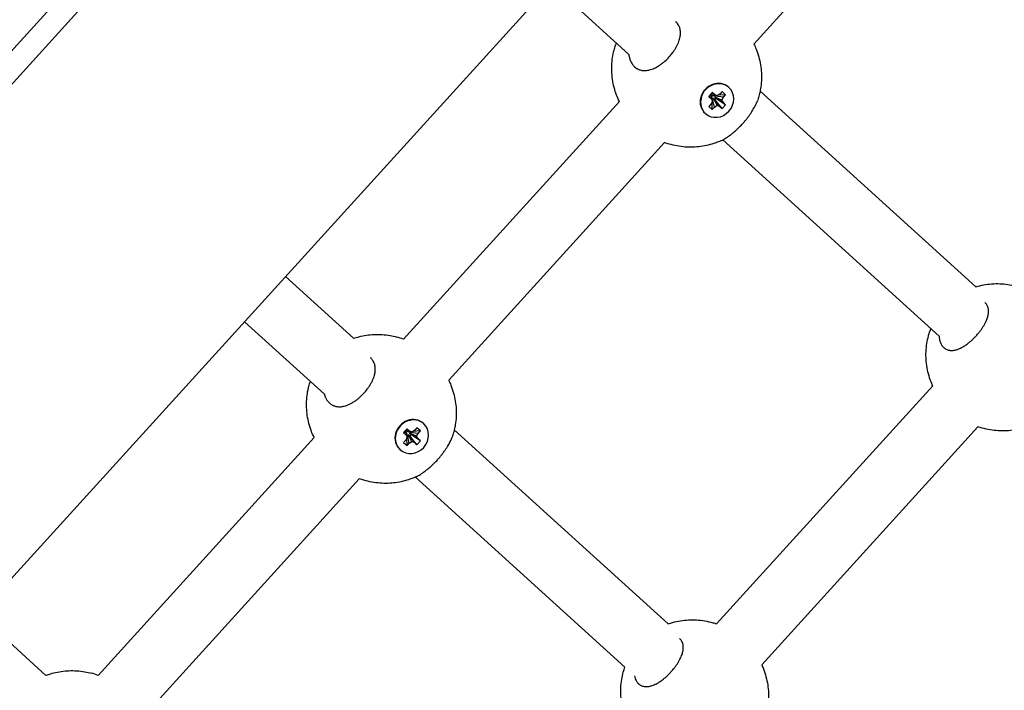
# Model space of a CAD drawing. Units: millimetres. Extents: x -4794 to 4886, y -3778 to 5256.
# Drawn here: x -2920 to -2662, y 2978 to 3154 of the extents above; entities that cross this region are included whole.
import ezdxf

# ---------------------------------------------------------------- set-up
doc = ezdxf.new("R2010")
doc.units = ezdxf.units.MM

msp = doc.modelspace()

# ---------------------------------------------------------------- linework, layer by layer
for p, q in [((-2812.9, 3265.8), (-3115.85, 2932.18)), ((-2808.53, 3261.82), (-3111.48, 2928.21)), ((-3093.89, 2818.12), (-2697.26, 3254.9)), ((-2727.24, 3147.63), (-2690.55, 3188.03)), ((-2760, 3144.92), (-2780.35, 3163.4)), ((-2733.76, 3136.23), (-2733.86, 3136.31)), ((-2738.15, 3134.91), (-2739.06, 3133.91)), ((-2739.06, 3133.91), (-2738.49, 3134.03)), ((-2739.06, 3133.91), (-2738.47, 3133.38)), ((-2738.49, 3134.03), (-2738.22, 3134.33)), ((-2738.32, 3133.87), (-2738.49, 3134.03)), ((-2738.47, 3133.38), (-2738.32, 3133.87)), ((-2738.47, 3133.38), (-2738.08, 3132.7)), ((-2738.2, 3133.67), (-2738.32, 3133.87)), ((-2738.15, 3134.91), (-2738.22, 3134.33)), ((-2738.22, 3134.33), (-2738.04, 3134.17)), ((-2738.08, 3132.7), (-2738.2, 3133.67)), ((-2737.56, 3134.37), (-2738.15, 3134.91)), ((-2738.05, 3133.2), (-2738.13, 3133.11)), ((-2737.83, 3133.34), (-2738.05, 3133.2)), ((-2737.57, 3131.13), (-2738.05, 3133.2)), ((-2737.56, 3134.37), (-2738.04, 3134.17)), ((-2738.04, 3134.17), (-2737.83, 3134.07)), ((-2736.85, 3134.05), (-2737.83, 3134.07)), ((-2736.86, 3131.59), (-2737.83, 3133.34)), ((-2737.62, 3133.24), (-2737.83, 3133.34)), ((-2736.15, 3131.27), (-2737.62, 3133.24)), ((-2737.44, 3133.08), (-2737.62, 3133.24)), ((-2736.85, 3134.05), (-2737.56, 3134.37)), ((-2737.35, 3133.97), (-2737.47, 3133.74)), ((-2735.64, 3132.94), (-2737.47, 3133.74)), ((-2737.47, 3133.74), (-2737.35, 3133.54)), ((-2737.17, 3133.38), (-2737.44, 3133.08)), ((-2737.27, 3134.06), (-2737.35, 3133.97)), ((-2735.24, 3133.69), (-2737.35, 3133.97)), ((-2735.24, 3132.27), (-2737.35, 3133.54)), ((-2737.35, 3133.54), (-2737.17, 3133.38)), ((-2734.65, 3131.73), (-2737.17, 3133.38)), ((-2736.14, 3134.52), (-2736.85, 3134.05)), ((-2734.65, 3134.35), (-2736.61, 3134.2)), ((-2735.55, 3135.17), (-2736.14, 3134.52)), ((-2735.64, 3132.94), (-2735.24, 3133.69)), ((-2734.65, 3134.35), (-2735.55, 3135.17)), ((-2735.24, 3133.69), (-2734.65, 3134.35)), ((-2669.09, 3083.98), (-2725.62, 3135.31)), ((-2819.1, 3070.27), (-2762.5, 3132.6)), ((-2738.47, 3131.95), (-2739.07, 3131.3)), ((-2739.07, 3131.3), (-2738.16, 3130.47)), ((-2738.08, 3132.7), (-2738.47, 3131.95)), ((-2738.16, 3130.47), (-2738.21, 3132.45)), ((-2738.16, 3130.47), (-2737.57, 3131.13)), ((-2737.57, 3131.13), (-2736.86, 3131.59)), ((-2735.56, 3130.73), (-2737.44, 3133.08)), ((-2736.86, 3131.59), (-2736.15, 3131.27)), ((-2736.15, 3131.27), (-2735.56, 3130.73)), ((-2735.24, 3132.27), (-2735.64, 3132.94)), ((-2735.56, 3130.73), (-2734.65, 3131.73)), ((-2734.65, 3131.73), (-2735.24, 3132.27)), ((-2739.95, 3129.41), (-2740.04, 3129.5)), ((-2807.23, 3059.53), (-2750.67, 3121.82)), ((-2678.69, 3071.08), (-2735.35, 3122.54)), ((-2832.16, 3070.51), (-2850, 3086.7)), ((-2839.82, 3055.85), (-2860.75, 3074.86)), ((-2737.02, 2995.67), (-2680.36, 3058.07)), ((-2813.76, 3048.13), (-2813.86, 3048.21)), ((-2818.15, 3046.81), (-2819.06, 3045.81)), ((-2819.06, 3045.81), (-2818.49, 3045.94)), ((-2819.06, 3045.81), (-2818.47, 3045.28)), ((-2818.49, 3045.94), (-2818.22, 3046.24)), ((-2818.32, 3045.78), (-2818.49, 3045.94)), ((-2818.47, 3045.28), (-2818.32, 3045.78)), ((-2818.2, 3045.57), (-2818.32, 3045.78)), ((-2818.15, 3046.81), (-2818.22, 3046.24)), ((-2818.22, 3046.24), (-2818.04, 3046.08)), ((-2818.08, 3044.6), (-2818.2, 3045.57)), ((-2817.56, 3046.28), (-2818.15, 3046.81)), ((-2817.56, 3046.28), (-2818.04, 3046.08)), ((-2818.04, 3046.08), (-2817.83, 3045.98)), ((-2816.85, 3045.95), (-2817.83, 3045.98)), ((-2816.85, 3045.95), (-2817.56, 3046.28)), ((-2817.35, 3045.87), (-2817.47, 3045.65)), ((-2815.64, 3044.84), (-2817.47, 3045.65)), ((-2817.47, 3045.65), (-2817.35, 3045.44)), ((-2817.27, 3045.96), (-2817.35, 3045.87)), ((-2815.24, 3045.6), (-2817.35, 3045.87)), ((-2815.24, 3044.17), (-2817.35, 3045.44)), ((-2817.35, 3045.44), (-2817.17, 3045.28)), ((-2816.14, 3046.42), (-2816.85, 3045.95)), ((-2814.65, 3046.25), (-2816.61, 3046.11)), ((-2815.55, 3047.07), (-2816.14, 3046.42)), ((-2815.64, 3044.84), (-2815.24, 3045.6)), ((-2814.65, 3046.25), (-2815.55, 3047.07)), ((-2815.24, 3045.6), (-2814.65, 3046.25)), ((-2749.75, 2995.67), (-2805.76, 3046.54)), ((-2725.18, 2984.91), (-2668.51, 3047.31)), ((-2899.1, 2982.17), (-2842.5, 3044.5)), ((-2818.47, 3043.85), (-2819.07, 3043.2)), ((-2819.07, 3043.2), (-2818.16, 3042.38)), ((-2818.47, 3045.28), (-2818.08, 3044.6)), ((-2818.08, 3044.6), (-2818.47, 3043.85)), ((-2818.16, 3042.38), (-2818.21, 3044.35)), ((-2818.16, 3042.38), (-2817.57, 3043.03)), ((-2818.05, 3045.1), (-2818.13, 3045.01)), ((-2817.83, 3045.24), (-2818.05, 3045.1)), ((-2817.57, 3043.03), (-2818.05, 3045.1)), ((-2816.86, 3043.5), (-2817.83, 3045.24)), ((-2817.62, 3045.14), (-2817.83, 3045.24)), ((-2816.15, 3043.17), (-2817.62, 3045.14)), ((-2817.44, 3044.98), (-2817.62, 3045.14)), ((-2817.57, 3043.03), (-2816.86, 3043.5)), ((-2817.17, 3045.28), (-2817.44, 3044.98)), ((-2815.56, 3042.63), (-2817.44, 3044.98)), ((-2814.65, 3043.63), (-2817.17, 3045.28)), ((-2816.86, 3043.5), (-2816.15, 3043.17)), ((-2816.15, 3043.17), (-2815.56, 3042.63)), ((-2815.24, 3044.17), (-2815.64, 3044.84)), ((-2815.56, 3042.63), (-2814.65, 3043.63)), ((-2814.65, 3043.63), (-2815.24, 3044.17)), ((-2819.95, 3041.32), (-2820.04, 3041.4)), ((-2887.23, 2971.44), (-2830.67, 3033.72)), ((-2761.07, 2984.34), (-2815.93, 3034.16)), ((-2912.8, 2982.18), (-2930.4, 2998.16))]:
    msp.add_line(p, q)
for centre, start_param, end_param in [((-2736.95, 3132.91), 0, 3.141593), ((-2736.86, 3132.82), 0, 3.141593), ((-2736.86, 3132.82), 3.141593, 6.283185), ((-2816.95, 3044.81), 0, 3.141593), ((-2816.86, 3044.72), 0, 3.141593), ((-2816.86, 3044.72), 3.141593, 6.283185)]:
    msp.add_ellipse(centre, major_axis=(3.09, 3.41), ratio=0.9041, start_param=start_param, end_param=end_param)
for points, knots in [([(-2749.45, 3144.25), (-2749.13, 3144.6), (-2748.67, 3145.15), (-2748.11, 3145.95), (-2747.7, 3146.61), (-2747.32, 3147.29), (-2747.02, 3147.98), (-2746.78, 3148.63), (-2746.62, 3149.22), (-2746.52, 3149.77), (-2746.48, 3150.27), (-2746.48, 3150.77), (-2746.52, 3151.25), (-2746.62, 3151.71), (-2746.77, 3152.16), (-2746.98, 3152.58), (-2747.29, 3153.05), (-2747.55, 3153.34), (-2747.73, 3153.5)], [0, 0, 0, 0, 2.095501, 3.223836, 4.43634, 5.697989, 6.952757, 8.145796, 9.232899, 10.236222, 11.300971, 12.141265, 13.251666, 14.29318, 15.159828, 16.355915, 17.412705, 19, 19, 19, 19]), ([(-2763.22, 3134.24), (-2763.35, 3134.57), (-2763.46, 3134.9), (-2763.78, 3135.92), (-2763.97, 3136.62), (-2764.25, 3138.02), (-2764.35, 3138.73), (-2764.48, 3140.13), (-2764.51, 3140.83), (-2764.48, 3142.21), (-2764.44, 3142.89), (-2764.27, 3144.24), (-2764.15, 3144.91), (-2763.96, 3145.71), (-2763.92, 3145.87), (-2763.82, 3146.23), (-2763.76, 3146.45), (-2763.64, 3146.87), (-2763.56, 3147.08), (-2763.48, 3147.35), (-2763.46, 3147.41), (-2763.38, 3147.62), (-2763.34, 3147.76), (-2763.28, 3147.9)], [31.245528, 31.245528, 31.245528, 31.245528, 31.728535, 31.728535, 32.719619, 32.719619, 33.691328, 33.691328, 34.643885, 34.643885, 35.577441, 35.577441, 36.493476, 36.493476, 36.703877, 36.703877, 37.007069, 37.007069, 37.304611, 37.304611, 37.394887, 37.394887, 37.597467, 37.597467, 37.597467, 37.597467]), ([(-2727.24, 3147.63), (-2727.04, 3147.2), (-2726.84, 3146.77), (-2726.4, 3145.65), (-2726.17, 3144.96), (-2725.78, 3143.56), (-2725.63, 3142.86), (-2725.4, 3141.46), (-2725.32, 3140.76), (-2725.25, 3139.36), (-2725.25, 3138.67), (-2725.32, 3137.29), (-2725.39, 3136.61), (-2725.54, 3135.73), (-2725.57, 3135.52), (-2725.66, 3135.08), (-2725.71, 3134.86), (-2725.81, 3134.41), (-2725.87, 3134.19), (-2725.93, 3133.97), (-2725.93, 3133.97), (-2725.99, 3133.76), (-2726.05, 3133.55), (-2726.19, 3133.13), (-2726.25, 3132.93), (-2726.32, 3132.73)], [2.4166, 2.4166, 2.4166, 2.4166, 3.071998, 3.071998, 4.072299, 4.072299, 5.055841, 5.055841, 6.020916, 6.020916, 6.966889, 6.966889, 7.894356, 7.894356, 8.184817, 8.184817, 8.498291, 8.498291, 8.80521, 8.80521, 8.805263, 8.805263, 9.106557, 9.106557, 9.396366, 9.396366, 9.396366, 9.396366]), ([(-2760, 3144.92), (-2759.97, 3144.63), (-2759.89, 3144.18), (-2759.72, 3143.58), (-2759.53, 3143.11), (-2759.31, 3142.67), (-2758.98, 3142.16), (-2758.69, 3141.84), (-2758.49, 3141.66)], [0, 0, 0, 0, 1.954698, 3.103798, 4.358842, 5.605105, 6.78937, 9, 9, 9, 9]), ([(-2758.49, 3141.66), (-2758.36, 3141.54), (-2758.15, 3141.38), (-2757.85, 3141.18), (-2757.58, 3141.04), (-2757.31, 3140.93), (-2757, 3140.82), (-2756.59, 3140.72), (-2756.08, 3140.67), (-2755.54, 3140.67), (-2755.04, 3140.74), (-2754.54, 3140.84), (-2753.99, 3141.01), (-2753.37, 3141.26), (-2752.81, 3141.54), (-2752.32, 3141.83), (-2751.78, 3142.17), (-2751.19, 3142.61), (-2750.36, 3143.31), (-2749.8, 3143.86), (-2749.45, 3144.25)], [0, 0, 0, 0, 1.218332, 1.996307, 2.740036, 3.417404, 4.189603, 5.209315, 6.491439, 7.803541, 8.907187, 9.787604, 11.087775, 12.384341, 13.70674, 14.607806, 15.510564, 17.083165, 18.404293, 21, 21, 21, 21]), ([(-2730.18, 3126.76), (-2730, 3126.97), (-2729.63, 3127.39), (-2729.11, 3128.03), (-2728.61, 3128.67), (-2728.16, 3129.31), (-2727.75, 3129.94), (-2727.39, 3130.52), (-2727.08, 3131.06), (-2726.81, 3131.59), (-2726.62, 3131.99), (-2726.45, 3132.39), (-2726.37, 3132.59), (-2726.32, 3132.73)], [0, 0, 0, 0, 1.362953, 2.725987, 4.088416, 5.450327, 6.80578, 8.130633, 9.403501, 10.567997, 12.086991, 12.640753, 14, 14, 14, 14]), ([(-2735.75, 3122.34), (-2735.58, 3122.42), (-2735.23, 3122.6), (-2734.64, 3122.95), (-2733.98, 3123.38), (-2733.24, 3123.92), (-2732.48, 3124.54), (-2731.73, 3125.19), (-2730.96, 3125.93), (-2730.45, 3126.47), (-2730.18, 3126.76)], [0, 0, 0, 0, 1.432234, 2.60798, 3.979239, 5.457794, 6.813225, 8.168403, 9.476188, 11, 11, 11, 11]), ([(-2735.75, 3122.34), (-2735.8, 3122.32), (-2735.86, 3122.29), (-2735.92, 3122.27), (-2735.93, 3122.26), (-2736.14, 3122.18), (-2736.34, 3122.08), (-2736.75, 3121.92), (-2736.96, 3121.83), (-2737.36, 3121.68), (-2737.55, 3121.62), (-2738.38, 3121.34), (-2739.02, 3121.17), (-2740.33, 3120.88), (-2740.99, 3120.78), (-2742.34, 3120.63), (-2743.02, 3120.59), (-2744.4, 3120.59), (-2745.1, 3120.62), (-2746.5, 3120.77), (-2747.2, 3120.88), (-2748.59, 3121.17), (-2749.29, 3121.36), (-2750.21, 3121.65), (-2750.44, 3121.73), (-2750.67, 3121.82)], [15.880608, 15.880608, 15.880608, 15.880608, 15.959361, 15.959361, 15.972635, 15.972635, 16.270151, 16.270151, 16.573336, 16.573336, 16.851473, 16.851473, 17.753628, 17.753628, 18.670481, 18.670481, 19.604717, 19.604717, 20.55763, 20.55763, 21.529257, 21.529257, 22.518536, 22.518536, 22.860037, 22.860037, 22.860037, 22.860037]), ([(-2669.09, 3083.98), (-2668.91, 3084.05), (-2668.73, 3084.1), (-2667.87, 3084.33), (-2667.18, 3084.48), (-2665.79, 3084.71), (-2665.09, 3084.78), (-2663.68, 3084.85), (-2662.97, 3084.85), (-2661.55, 3084.76), (-2660.83, 3084.68), (-2659.42, 3084.44), (-2658.71, 3084.28), (-2657.69, 3083.99), (-2657.35, 3083.88), (-2657.02, 3083.77)], [42.833694, 42.833694, 42.833694, 42.833694, 43.083839, 43.083839, 43.998682, 43.998682, 44.919839, 44.919839, 45.849285, 45.849285, 46.788081, 46.788081, 47.736429, 47.736429, 48.196599, 48.196599, 48.196599, 48.196599]), ([(-2668.97, 3071.17), (-2668.74, 3071.43), (-2668.35, 3071.88), (-2667.83, 3072.54), (-2667.39, 3073.17), (-2666.98, 3073.82), (-2666.61, 3074.49), (-2666.3, 3075.13), (-2666.08, 3075.72), (-2665.92, 3076.25), (-2665.82, 3076.68), (-2665.76, 3077.06), (-2665.73, 3077.45), (-2665.74, 3077.9), (-2665.8, 3078.32), (-2665.91, 3078.72), (-2666.07, 3079.1), (-2666.33, 3079.53), (-2666.55, 3079.79), (-2666.71, 3079.92)], [0, 0, 0, 0, 1.634385, 2.78632, 4.018177, 5.329971, 6.664033, 7.962776, 9.163641, 10.261642, 11.270507, 11.895759, 12.780278, 13.949122, 15.045453, 15.957714, 17.216753, 18.329163, 20, 20, 20, 20]), ([(-2832.16, 3070.51), (-2831.94, 3070.58), (-2831.72, 3070.65), (-2831.26, 3070.79), (-2831.01, 3070.86), (-2830.11, 3071.09), (-2829.46, 3071.22), (-2828.12, 3071.42), (-2827.44, 3071.48), (-2826.07, 3071.53), (-2825.38, 3071.52), (-2823.99, 3071.43), (-2823.29, 3071.35), (-2821.99, 3071.12), (-2821.39, 3070.99), (-2820.8, 3070.83)], [44.778866, 44.778866, 44.778866, 44.778866, 45.092354, 45.092354, 45.438442, 45.438442, 46.350062, 46.350062, 47.278221, 47.278221, 48.224606, 48.224606, 49.189628, 49.189628, 50.03176, 50.03176, 50.03176, 50.03176]), ([(-2680.36, 3058.07), (-2680.45, 3058.26), (-2680.52, 3058.45), (-2680.89, 3059.31), (-2681.13, 3060), (-2681.54, 3061.39), (-2681.71, 3062.1), (-2681.96, 3063.52), (-2682.04, 3064.23), (-2682.14, 3065.66), (-2682.14, 3066.37), (-2682.08, 3067.79), (-2682.01, 3068.49), (-2681.79, 3069.86), (-2681.61, 3070.51), (-2681.46, 3071.2), (-2681.45, 3071.22), (-2681.4, 3071.44), (-2681.34, 3071.63), (-2681.22, 3072.03), (-2681.14, 3072.23), (-2681.01, 3072.64), (-2680.92, 3072.84), (-2680.85, 3073.05)], [28.928638, 28.928638, 28.928638, 28.928638, 29.200804, 29.200804, 30.160277, 30.160277, 31.110461, 31.110461, 32.051022, 32.051022, 32.981939, 32.981939, 33.904032, 33.904032, 34.787265, 34.787265, 34.819043, 34.819043, 35.076822, 35.076822, 35.361556, 35.361556, 35.642138, 35.642138, 35.642138, 35.642138]), ([(-2678.69, 3071.08), (-2678.67, 3070.8), (-2678.63, 3070.38), (-2678.5, 3069.82), (-2678.35, 3069.39), (-2678.17, 3068.99), (-2677.89, 3068.53), (-2677.64, 3068.24), (-2677.46, 3068.08)], [0, 0, 0, 0, 1.954698, 3.103798, 4.358842, 5.605105, 6.78937, 9, 9, 9, 9]), ([(-2677.46, 3068.08), (-2677.36, 3067.98), (-2677.17, 3067.84), (-2676.83, 3067.63), (-2676.51, 3067.5), (-2676.14, 3067.39), (-2675.77, 3067.33), (-2675.3, 3067.31), (-2674.81, 3067.36), (-2674.35, 3067.46), (-2673.88, 3067.59), (-2673.37, 3067.79), (-2672.78, 3068.07), (-2672.25, 3068.38), (-2671.64, 3068.78), (-2671.03, 3069.23), (-2670.46, 3069.71), (-2669.97, 3070.15), (-2669.51, 3070.6), (-2669.14, 3070.98), (-2668.97, 3071.17)], [0, 0, 0, 0, 1.218332, 1.996307, 3.417404, 4.189603, 5.209315, 6.491439, 7.803541, 8.907187, 9.787604, 11.087775, 12.384341, 13.70674, 14.607806, 16.414029, 17.747237, 18.404293, 19.708583, 21, 21, 21, 21]), ([(-2829.45, 3056.16), (-2829.13, 3056.5), (-2828.67, 3057.06), (-2828.11, 3057.85), (-2827.7, 3058.51), (-2827.32, 3059.2), (-2827.02, 3059.88), (-2826.78, 3060.53), (-2826.62, 3061.12), (-2826.52, 3061.68), (-2826.48, 3062.18), (-2826.48, 3062.68), (-2826.52, 3063.16), (-2826.62, 3063.61), (-2826.77, 3064.06), (-2826.98, 3064.48), (-2827.29, 3064.95), (-2827.55, 3065.24), (-2827.73, 3065.4)], [0, 0, 0, 0, 2.095501, 3.223836, 4.43634, 5.697989, 6.952757, 8.145796, 9.232899, 10.236222, 11.300971, 12.141265, 13.251666, 14.29318, 15.159828, 16.355915, 17.412705, 19, 19, 19, 19]), ([(-2843.22, 3046.14), (-2843.35, 3046.47), (-2843.46, 3046.8), (-2843.78, 3047.82), (-2843.96, 3048.52), (-2844.25, 3049.93), (-2844.35, 3050.63), (-2844.48, 3052.03), (-2844.51, 3052.73), (-2844.48, 3054.11), (-2844.44, 3054.8), (-2844.27, 3056.15), (-2844.15, 3056.81), (-2843.96, 3057.62), (-2843.92, 3057.77), (-2843.82, 3058.13), (-2843.76, 3058.35), (-2843.64, 3058.77), (-2843.56, 3058.98), (-2843.5, 3059.19)], [31.245528, 31.245528, 31.245528, 31.245528, 31.728535, 31.728535, 32.719619, 32.719619, 33.691328, 33.691328, 34.643885, 34.643885, 35.577441, 35.577441, 36.493476, 36.493476, 36.703877, 36.703877, 37.007069, 37.007069, 37.304611, 37.304611, 37.304611, 37.304611]), ([(-2807.23, 3059.53), (-2807.04, 3059.1), (-2806.84, 3058.67), (-2806.4, 3057.55), (-2806.17, 3056.86), (-2805.78, 3055.47), (-2805.63, 3054.77), (-2805.4, 3053.36), (-2805.32, 3052.66), (-2805.25, 3051.26), (-2805.25, 3050.57), (-2805.32, 3049.2), (-2805.39, 3048.52), (-2805.54, 3047.63), (-2805.57, 3047.42), (-2805.66, 3046.99), (-2805.71, 3046.76), (-2805.81, 3046.32), (-2805.87, 3046.1), (-2805.93, 3045.88), (-2805.93, 3045.88), (-2805.99, 3045.66), (-2806.05, 3045.45), (-2806.19, 3045.04), (-2806.25, 3044.83), (-2806.32, 3044.63)], [2.4166, 2.4166, 2.4166, 2.4166, 3.071998, 3.071998, 4.072299, 4.072299, 5.055841, 5.055841, 6.020916, 6.020916, 6.966889, 6.966889, 7.894356, 7.894356, 8.184817, 8.184817, 8.498291, 8.498291, 8.80521, 8.80521, 8.805263, 8.805263, 9.106557, 9.106557, 9.396366, 9.396366, 9.396366, 9.396366]), ([(-2839.82, 3055.85), (-2839.75, 3055.6), (-2839.63, 3055.24), (-2839.37, 3054.68), (-2839.03, 3054.12), (-2838.68, 3053.74), (-2838.49, 3053.56)], [0, 0, 0, 0, 1.902538, 2.775176, 4.774777, 7, 7, 7, 7]), ([(-2838.49, 3053.56), (-2838.36, 3053.45), (-2838.15, 3053.28), (-2837.84, 3053.08), (-2837.58, 3052.95), (-2837.31, 3052.83), (-2837, 3052.72), (-2836.59, 3052.63), (-2836.08, 3052.57), (-2835.54, 3052.58), (-2835.04, 3052.64), (-2834.54, 3052.75), (-2833.99, 3052.91), (-2833.37, 3053.16), (-2832.81, 3053.44), (-2832.32, 3053.73), (-2831.78, 3054.07), (-2831.19, 3054.51), (-2830.36, 3055.21), (-2829.8, 3055.77), (-2829.45, 3056.16)], [0, 0, 0, 0, 1.218332, 1.996307, 2.740036, 3.417404, 4.189603, 5.209315, 6.491439, 7.803541, 8.907187, 9.787604, 11.087775, 12.384341, 13.70674, 14.607806, 15.510564, 17.083165, 18.404293, 21, 21, 21, 21]), ([(-2654.88, 3047.67), (-2655.04, 3047.61), (-2655.2, 3047.54), (-2655.38, 3047.46), (-2655.4, 3047.45), (-2656.07, 3047.2), (-2656.74, 3046.99), (-2658.1, 3046.65), (-2658.79, 3046.51), (-2660.18, 3046.32), (-2660.89, 3046.26), (-2662.3, 3046.23), (-2663.01, 3046.25), (-2664.44, 3046.37), (-2665.15, 3046.46), (-2666.56, 3046.74), (-2667.26, 3046.92), (-2668.14, 3047.19), (-2668.33, 3047.24), (-2668.51, 3047.31)], [15.610194, 15.610194, 15.610194, 15.610194, 15.837842, 15.837842, 15.865404, 15.865404, 16.77626, 16.77626, 17.691737, 17.691737, 18.614449, 18.614449, 19.545944, 19.545944, 20.48687, 20.48687, 21.437085, 21.437085, 21.695659, 21.695659, 21.695659, 21.695659]), ([(-2810.18, 3038.66), (-2810, 3038.87), (-2809.63, 3039.29), (-2809.1, 3039.93), (-2808.61, 3040.58), (-2808.16, 3041.22), (-2807.75, 3041.84), (-2807.39, 3042.43), (-2807.08, 3042.96), (-2806.81, 3043.5), (-2806.62, 3043.9), (-2806.45, 3044.29), (-2806.37, 3044.49), (-2806.32, 3044.63)], [0, 0, 0, 0, 1.362953, 2.725987, 4.088416, 5.450327, 6.80578, 8.130633, 9.403501, 10.567997, 12.086991, 12.640753, 14, 14, 14, 14]), ([(-2815.75, 3034.25), (-2815.58, 3034.33), (-2815.23, 3034.5), (-2814.64, 3034.85), (-2813.98, 3035.29), (-2813.24, 3035.83), (-2812.48, 3036.44), (-2811.73, 3037.1), (-2810.96, 3037.84), (-2810.45, 3038.37), (-2810.18, 3038.66)], [0, 0, 0, 0, 1.432234, 2.60798, 3.979239, 5.457794, 6.813225, 8.168403, 9.476188, 11, 11, 11, 11]), ([(-2815.75, 3034.25), (-2815.8, 3034.22), (-2815.86, 3034.2), (-2815.92, 3034.17), (-2815.93, 3034.16), (-2816.14, 3034.08), (-2816.34, 3033.98), (-2816.75, 3033.82), (-2816.96, 3033.74), (-2817.36, 3033.59), (-2817.55, 3033.52), (-2818.38, 3033.25), (-2819.02, 3033.07), (-2820.33, 3032.79), (-2820.99, 3032.68), (-2822.34, 3032.53), (-2823.02, 3032.5), (-2824.4, 3032.49), (-2825.1, 3032.53), (-2826.5, 3032.67), (-2827.2, 3032.78), (-2828.59, 3033.07), (-2829.29, 3033.26), (-2830.21, 3033.56), (-2830.44, 3033.63), (-2830.67, 3033.72)], [15.880608, 15.880608, 15.880608, 15.880608, 15.959361, 15.959361, 15.972635, 15.972635, 16.270151, 16.270151, 16.573336, 16.573336, 16.851473, 16.851473, 17.753628, 17.753628, 18.670481, 18.670481, 19.604717, 19.604717, 20.55763, 20.55763, 21.529257, 21.529257, 22.518536, 22.518536, 22.860037, 22.860037, 22.860037, 22.860037]), ([(-2749.75, 2995.67), (-2749.53, 2995.75), (-2749.31, 2995.81), (-2748.91, 2995.95), (-2748.73, 2996), (-2747.87, 2996.24), (-2747.18, 2996.39), (-2745.79, 2996.61), (-2745.09, 2996.68), (-2743.68, 2996.75), (-2742.97, 2996.75), (-2741.55, 2996.67), (-2740.83, 2996.58), (-2739.42, 2996.34), (-2738.71, 2996.18), (-2737.68, 2995.89), (-2737.35, 2995.78), (-2737.02, 2995.67)], [42.534554, 42.534554, 42.534554, 42.534554, 42.833694, 42.833694, 43.083839, 43.083839, 43.998682, 43.998682, 44.919839, 44.919839, 45.849285, 45.849285, 46.788081, 46.788081, 47.736429, 47.736429, 48.196599, 48.196599, 48.196599, 48.196599]), ([(-2748.97, 2983.08), (-2748.74, 2983.33), (-2748.35, 2983.78), (-2747.83, 2984.45), (-2747.39, 2985.07), (-2746.98, 2985.73), (-2746.61, 2986.39), (-2746.3, 2987.04), (-2746.08, 2987.63), (-2745.91, 2988.16), (-2745.82, 2988.58), (-2745.76, 2988.96), (-2745.73, 2989.36), (-2745.74, 2989.8), (-2745.8, 2990.22), (-2745.91, 2990.63), (-2746.07, 2991.01), (-2746.32, 2991.43), (-2746.55, 2991.69), (-2746.71, 2991.83)], [0, 0, 0, 0, 1.634385, 2.78632, 4.018177, 5.329971, 6.664033, 7.962776, 9.163641, 10.261642, 11.270507, 11.895759, 12.780278, 13.949122, 15.045453, 15.957714, 17.216753, 18.329163, 20, 20, 20, 20]), ([(-2760.36, 2969.97), (-2760.45, 2970.16), (-2760.52, 2970.35), (-2760.88, 2971.21), (-2761.13, 2971.9), (-2761.54, 2973.3), (-2761.7, 2974), (-2761.96, 2975.42), (-2762.04, 2976.13), (-2762.13, 2977.56), (-2762.14, 2978.27), (-2762.08, 2979.69), (-2762, 2980.39), (-2761.79, 2981.76), (-2761.61, 2982.42), (-2761.46, 2983.1), (-2761.45, 2983.13), (-2761.39, 2983.34), (-2761.34, 2983.53), (-2761.21, 2983.93), (-2761.14, 2984.14), (-2761.07, 2984.34)], [28.928638, 28.928638, 28.928638, 28.928638, 29.200804, 29.200804, 30.160277, 30.160277, 31.110461, 31.110461, 32.051022, 32.051022, 32.981939, 32.981939, 33.904032, 33.904032, 34.787265, 34.787265, 34.819043, 34.819043, 35.076822, 35.076822, 35.361556, 35.361556, 35.361556, 35.361556]), ([(-2725.18, 2984.91), (-2725.02, 2984.58), (-2724.88, 2984.24), (-2724.48, 2983.22), (-2724.26, 2982.53), (-2723.88, 2981.13), (-2723.73, 2980.42), (-2723.52, 2979), (-2723.45, 2978.29), (-2723.39, 2976.86), (-2723.4, 2976.15), (-2723.5, 2974.74), (-2723.59, 2974.04), (-2723.74, 2973.2), (-2723.76, 2973.06), (-2723.85, 2972.69), (-2723.89, 2972.47), (-2724.01, 2972.03), (-2724.06, 2971.81), (-2724.15, 2971.5), (-2724.18, 2971.4), (-2724.21, 2971.3)], [2.427805, 2.427805, 2.427805, 2.427805, 2.909431, 2.909431, 3.866513, 3.866513, 4.814639, 4.814639, 5.753171, 5.753171, 6.682216, 6.682216, 7.602726, 7.602726, 7.790822, 7.790822, 8.090128, 8.090128, 8.383248, 8.383248, 8.513446, 8.513446, 8.513446, 8.513446]), ([(-2912.8, 2982.18), (-2912.75, 2982.2), (-2912.7, 2982.22), (-2912.49, 2982.29), (-2912.33, 2982.35), (-2911.94, 2982.48), (-2911.72, 2982.55), (-2911.26, 2982.7), (-2911.01, 2982.76), (-2910.11, 2982.99), (-2909.46, 2983.12), (-2908.12, 2983.32), (-2907.44, 2983.38), (-2906.07, 2983.43), (-2905.38, 2983.42), (-2903.99, 2983.33), (-2903.29, 2983.25), (-2901.99, 2983.03), (-2901.39, 2982.89), (-2900.8, 2982.74)], [44.471994, 44.471994, 44.471994, 44.471994, 44.540269, 44.540269, 44.778866, 44.778866, 45.092354, 45.092354, 45.438442, 45.438442, 46.350062, 46.350062, 47.278221, 47.278221, 48.224606, 48.224606, 49.189628, 49.189628, 50.03176, 50.03176, 50.03176, 50.03176]), ([(-2758.57, 2982.07), (-2758.52, 2981.84), (-2758.43, 2981.51), (-2758.22, 2980.98), (-2757.93, 2980.48), (-2757.64, 2980.14), (-2757.46, 2979.98)], [0, 0, 0, 0, 1.902538, 2.775176, 4.774777, 7, 7, 7, 7]), ([(-2757.46, 2979.98), (-2757.36, 2979.89), (-2757.17, 2979.74), (-2756.83, 2979.54), (-2756.51, 2979.4), (-2756.14, 2979.3), (-2755.76, 2979.23), (-2755.3, 2979.22), (-2754.81, 2979.26), (-2754.35, 2979.36), (-2753.88, 2979.5), (-2753.37, 2979.69), (-2752.78, 2979.97), (-2752.25, 2980.28), (-2751.64, 2980.68), (-2751.02, 2981.13), (-2750.46, 2981.61), (-2749.97, 2982.05), (-2749.5, 2982.5), (-2749.14, 2982.88), (-2748.97, 2983.08)], [0, 0, 0, 0, 1.218332, 1.996307, 3.417404, 4.189603, 5.209315, 6.491439, 7.803541, 8.907187, 9.787604, 11.087775, 12.384341, 13.70674, 14.607806, 16.414029, 17.747237, 18.404293, 19.708583, 21, 21, 21, 21])]:
    msp.add_open_spline(points, degree=3, knots=knots)
for points in [[(-2762.5, 3132.6), (-2762.8, 3133.19), (-2763.04, 3133.74), (-2763.22, 3134.24)], [(-2819.1, 3070.27), (-2819.71, 3070.51), (-2820.29, 3070.7), (-2820.8, 3070.83)], [(-2842.5, 3044.5), (-2842.8, 3045.09), (-2843.04, 3045.64), (-2843.22, 3046.14)], [(-2899.1, 2982.17), (-2899.71, 2982.41), (-2900.29, 2982.6), (-2900.8, 2982.74)]]:
    msp.add_open_spline(points, degree=3)

doc.saveas('drawing.dxf')
